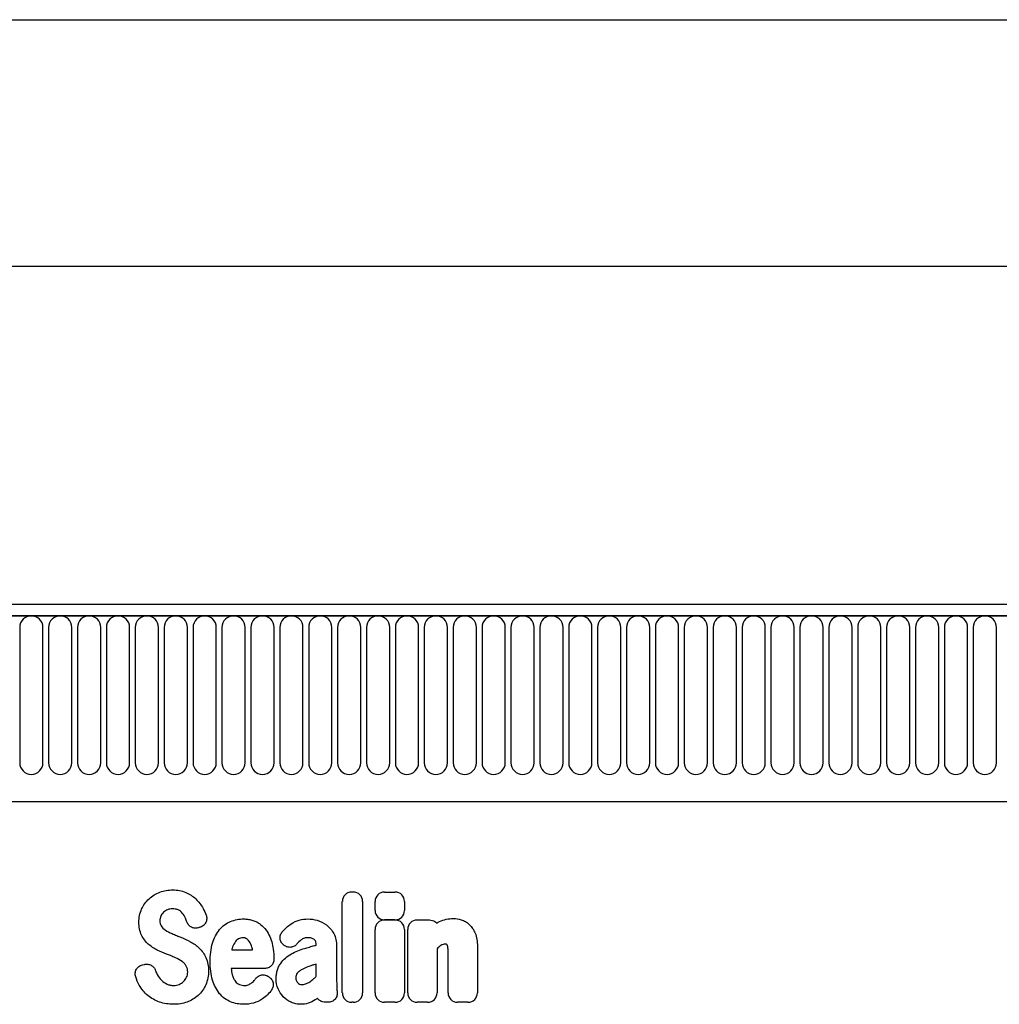
# Model space of a CAD drawing. Units: millimetres. Extents: x 128 to 5978, y 0 to 4480.
# Drawn here: x 3479 to 3667, y 4291 to 4480 of the extents above; entities that cross this region are included whole.
import ezdxf

# ---------------------------------------------------------------- set-up
doc = ezdxf.new("R2010")
doc.units = ezdxf.units.MM
doc.header["$LTSCALE"] = 5
doc.header["$PDSIZE"] = -1
doc.linetypes.add('SLD-Durchgehend', pattern=[0])
doc.layers.get('0').update_dxf_attribs({"color": 1, "lineweight": 25})
for name, color, linetype, lineweight in [('133534', 7, 'Continuous', 25), ('DIMENSION', 3, 'SLD-Durchgehend', 25), ('TANGENT_EDGES', 4, 'Continuous', 25)]:
    doc.layers.add(name, color=color, linetype=linetype, lineweight=lineweight)
doc.styles.add('BEMSTIL', font='isocp3.shx', dxfattribs={"width": 0.8})
doc.dimstyles.new('BEMASS$0', dxfattribs={"dimscale": 10, "dimtxt": 3.5, "dimasz": 3.5, "dimexe": 2, "dimexo": 0, "dimgap": 1, "dimtad": 1, "dimdec": 1, "dimtxsty": 'BEMSTIL', "dimcen": 3, "dimclrd": 3, "dimclre": 3, "dimclrt": 4, "dimadec": 0, "dimazin": 0, "dimtfac": 1, "dimtdec": 1, "dimtofl": 0, "dimtmove": 0, "dimatfit": 0, "dimfxl": 1, "dimtolj": 1, "dimlwd": -1, "dimlwe": -1, "dimarcsym": 0})

# ---------------------------------------------------------------- blocks, each defined once
blk = doc.blocks.new('*D91')
at = {"layer": 'Defpoints', "color": 0, "transparency": 16777216}
for p in [(3850.65, 4432.84), (2850.65, 4347.34), (3850.65, 4347.34)]:
    blk.add_point(p, dxfattribs=at)
at = {"layer": 'DIMENSION', "color": 3, "transparency": 16777216}
for p, q in [((2850.65, 4382.34), (2850.65, 4446.84)), ((3850.65, 4382.34), (3850.65, 4446.84)), ((2875.15, 4432.84), (3826.15, 4432.84))]:
    blk.add_line(p, q, dxfattribs=at)
for points in [[(2875.15, 4436.93), (2875.15, 4428.76), (2850.65, 4432.84)], [(3826.15, 4436.93), (3826.15, 4428.76), (3850.65, 4432.84)]]:
    blk.add_solid(points, dxfattribs=at)
at = {"layer": 'DIMENSION', "color": 4, "transparency": 16777216, "insert": (3350.65, 4464.34), "char_height": 24.5, "attachment_point": 2, "style": 'BEMSTIL', "bg_fill": 3, "box_fill_scale": 1.1, "bg_fill_color": 256, "bg_fill_true_color": 13158600, "bg_fill_transparency": 0}
blk.add_mtext('\\A1;1000', dxfattribs=at)
blk = doc.blocks.new('1033574-M_E_FRONT VIEW')
at = {"layer": '133534'}
for p, q in [((4309, 1332.29), (3311, 1332.29)), ((4309.5, 1330.17), (3310.5, 1330.17)), ((3341, 1294.49), (4180, 1294.49))]:
    blk.add_line(p, q, dxfattribs=at)
at = {"layer": 'TANGENT_EDGES'}
for p, q in [((3311, 1330.17), (4309, 1330.17)), ((3938.19, 1327.92), (3938.19, 1301.92)), ((3942.65, 1301.92), (3942.65, 1327.92)), ((3943.74, 1327.92), (3943.74, 1301.92)), ((3948.2, 1301.92), (3948.2, 1327.92)), ((3949.29, 1327.92), (3949.29, 1301.92)), ((3953.75, 1301.92), (3953.75, 1327.92)), ((3954.84, 1327.92), (3954.84, 1301.92)), ((3959.3, 1301.92), (3959.3, 1327.92)), ((3960.39, 1327.92), (3960.39, 1301.92)), ((3964.85, 1301.92), (3964.85, 1327.92)), ((3965.94, 1327.92), (3965.94, 1301.92)), ((3970.4, 1301.92), (3970.4, 1327.92)), ((3971.49, 1327.92), (3971.49, 1301.92)), ((3975.95, 1301.92), (3975.95, 1327.92)), ((3977.04, 1327.92), (3977.04, 1301.92)), ((3981.5, 1301.92), (3981.5, 1327.92)), ((3982.59, 1327.92), (3982.59, 1301.92)), ((3987.05, 1301.92), (3987.05, 1327.92)), ((3988.14, 1327.92), (3988.14, 1301.92)), ((3992.6, 1301.92), (3992.6, 1327.92)), ((3993.69, 1327.92), (3993.69, 1301.92)), ((3998.15, 1301.92), (3998.15, 1327.92)), ((3999.24, 1327.92), (3999.24, 1301.92)), ((4003.7, 1301.92), (4003.7, 1327.92)), ((4004.79, 1327.92), (4004.79, 1301.92)), ((4009.25, 1301.92), (4009.25, 1327.92)), ((4010.34, 1327.92), (4010.34, 1301.92)), ((4014.8, 1301.92), (4014.8, 1327.92)), ((4015.89, 1327.92), (4015.89, 1301.92)), ((4020.35, 1301.92), (4020.35, 1327.92)), ((4021.44, 1327.92), (4021.44, 1301.92)), ((4025.9, 1301.92), (4025.9, 1327.92)), ((4026.99, 1327.92), (4026.99, 1301.92)), ((4031.45, 1301.92), (4031.45, 1327.92)), ((4032.54, 1327.92), (4032.54, 1301.92)), ((4037, 1301.92), (4037, 1327.92)), ((4038.09, 1327.92), (4038.09, 1301.92)), ((4042.55, 1301.92), (4042.55, 1327.92)), ((4043.64, 1327.92), (4043.64, 1301.92)), ((4048.1, 1301.92), (4048.1, 1327.92)), ((4049.19, 1327.92), (4049.19, 1301.92)), ((4053.65, 1301.92), (4053.65, 1327.92)), ((4054.74, 1327.92), (4054.74, 1301.92)), ((4059.2, 1301.92), (4059.2, 1327.92)), ((4060.29, 1327.92), (4060.29, 1301.92)), ((4064.75, 1301.92), (4064.75, 1327.92)), ((4065.84, 1327.92), (4065.84, 1301.92)), ((4070.3, 1301.92), (4070.3, 1327.92)), ((4071.39, 1327.92), (4071.39, 1301.92)), ((4075.85, 1301.92), (4075.85, 1327.92)), ((4076.94, 1327.92), (4076.94, 1301.92)), ((4081.4, 1301.92), (4081.4, 1327.92)), ((4082.49, 1327.92), (4082.49, 1301.92)), ((4086.95, 1301.92), (4086.95, 1327.92)), ((4088.04, 1327.92), (4088.04, 1301.92)), ((4092.5, 1301.92), (4092.5, 1327.92)), ((4093.59, 1327.92), (4093.59, 1301.92)), ((4098.05, 1301.92), (4098.05, 1327.92)), ((4099.14, 1327.92), (4099.14, 1301.92)), ((4103.6, 1301.92), (4103.6, 1327.92)), ((4104.69, 1327.92), (4104.69, 1301.92)), ((4109.15, 1301.92), (4109.15, 1327.92)), ((4110.24, 1327.92), (4110.24, 1301.92)), ((4114.7, 1301.92), (4114.7, 1327.92)), ((4115.79, 1327.92), (4115.79, 1301.92)), ((4120.25, 1301.92), (4120.25, 1327.92)), ((4121.34, 1327.92), (4121.34, 1301.92)), ((4125.8, 1301.92), (4125.8, 1327.92)), ((3341, 1294.49), (4180, 1294.49)), ((4001.96, 1277.09), (4002.24, 1277.09)), ((4008.26, 1277.08), (4010.26, 1277.08)), ((4000.15, 1257.72), (4000.15, 1275.28)), ((4004.05, 1275.28), (4004.05, 1257.72)), ((4006.45, 1273.56), (4006.45, 1275.26)), ((4012.08, 1275.26), (4012.08, 1273.56)), ((4010.26, 1271.75), (4008.26, 1271.75)), ((4008.26, 1271.71), (4010.26, 1271.71)), ((4014.53, 1271.71), (4016.87, 1271.71)), ((3972.81, 1270.3), (3972.55, 1270.22)), ((4006.45, 1257.72), (4006.45, 1269.9)), ((4012.07, 1269.9), (4012.07, 1257.72)), ((4012.72, 1257.72), (4012.72, 1269.9)), ((3978.93, 1266), (3982.91, 1266)), ((3988.98, 1266.84), (3988.95, 1266.86)), ((3995.16, 1266.88), (3995.16, 1266.89)), ((3999.06, 1266.67), (3999.06, 1259.92)), ((4018.35, 1266.18), (4018.35, 1257.72)), ((4026.1, 1266.7), (4026.1, 1257.72)), ((4020.47, 1257.72), (4020.47, 1265.22)), ((3961.77, 1263.09), (3962.13, 1263.17)), ((3985.21, 1262.4), (3978.81, 1262.4)), ((3995.16, 1260.9), (3995.16, 1263.23)), ((3985.96, 1260.85), (3986.05, 1260.8)), ((3997.36, 1255.91), (3996.93, 1255.91)), ((4002.24, 1255.91), (4001.96, 1255.91)), ((4010.26, 1255.91), (4008.26, 1255.91)), ((4016.53, 1255.91), (4014.53, 1255.91)), ((4024.29, 1255.91), (4022.28, 1255.91))]:
    blk.add_line(p, q, dxfattribs=at)
for centre, start, end in [((3940.42, 1327.92), 0, 180), ((3945.97, 1327.92), 0, 180), ((3951.52, 1327.92), 0, 180), ((3957.07, 1327.92), 0, 180), ((3962.62, 1327.92), 0, 180), ((3968.17, 1327.92), 0, 180), ((3973.72, 1327.92), 0, 180), ((3979.27, 1327.92), 0, 180), ((3984.82, 1327.92), 0, 180), ((3990.37, 1327.92), 0, 180), ((3995.92, 1327.92), 0, 180), ((4001.47, 1327.92), 0, 180), ((4007.02, 1327.92), 0, 180), ((4012.57, 1327.92), 0, 180), ((4018.12, 1327.92), 0, 180), ((4023.67, 1327.92), 0, 180), ((4029.22, 1327.92), 0, 180), ((4034.77, 1327.92), 0, 180), ((4040.32, 1327.92), 0, 180), ((4045.87, 1327.92), 0, 180), ((4051.42, 1327.92), 0, 180), ((4056.97, 1327.92), 0, 180), ((4062.52, 1327.92), 0, 180), ((4068.07, 1327.92), 0, 180), ((4073.62, 1327.92), 0, 180), ((4079.17, 1327.92), 0, 180), ((4084.72, 1327.92), 0, 180), ((4090.27, 1327.92), 0, 180), ((4095.82, 1327.92), 0, 180), ((4101.37, 1327.92), 0, 180), ((4106.92, 1327.92), 0, 180), ((4112.47, 1327.92), 0, 180), ((4118.02, 1327.92), 0, 180), ((4123.57, 1327.92), 0, 180), ((3940.42, 1301.92), 180, 0), ((3945.97, 1301.92), 180, 0), ((3951.52, 1301.92), 180, 0), ((3957.07, 1301.92), 180, 0), ((3962.62, 1301.92), 180, 0), ((3968.17, 1301.92), 180, 0), ((3973.72, 1301.92), 180, 0), ((3979.27, 1301.92), 180, 0), ((3984.82, 1301.92), 180, 0), ((3990.37, 1301.92), 180, 0), ((3995.92, 1301.92), 180, 0), ((4001.47, 1301.92), 180, 0), ((4007.02, 1301.92), 180, 0), ((4012.57, 1301.92), 180, 0), ((4018.12, 1301.92), 180, 0), ((4023.67, 1301.92), 180, 0), ((4029.22, 1301.92), 180, 0), ((4034.77, 1301.92), 180, 0), ((4040.32, 1301.92), 180, 0), ((4045.87, 1301.92), 180, 0), ((4051.42, 1301.92), 180, 0), ((4056.97, 1301.92), 180, 0), ((4062.52, 1301.92), 180, 0), ((4068.07, 1301.92), 180, 0), ((4073.62, 1301.92), 180, 0), ((4079.17, 1301.92), 180, 0), ((4084.72, 1301.92), 180, 0), ((4090.27, 1301.92), 180, 0), ((4095.82, 1301.92), 180, 0), ((4101.37, 1301.92), 180, 0), ((4106.92, 1301.92), 180, 0), ((4112.47, 1301.92), 180, 0), ((4118.02, 1301.92), 180, 0), ((4123.57, 1301.92), 180, 0)]:
    blk.add_arc(centre, 2.23, start, end, dxfattribs=at)
for centre, major_axis in [((4002.36, 1274.88), (1.69, -1.69)), ((4001.84, 1274.88), (-1.69, -1.69)), ((4008.66, 1274.87), (1.69, -1.69)), ((4009.87, 1274.87), (-1.69, -1.69)), ((4008.66, 1273.95), (1.69, 1.69)), ((4009.87, 1273.95), (-1.69, 1.69)), ((4008.65, 1269.5), (1.69, -1.69)), ((4009.87, 1269.5), (-1.69, -1.69)), ((4014.92, 1269.5), (1.69, -1.69)), ((4002.36, 1258.11), (1.69, 1.69)), ((4001.84, 1258.11), (-1.69, 1.69)), ((4008.65, 1258.11), (1.69, 1.69)), ((4009.87, 1258.11), (-1.69, 1.69)), ((4014.92, 1258.11), (1.69, 1.69)), ((4016.14, 1258.11), (-1.69, 1.69)), ((4022.68, 1258.11), (1.69, 1.69)), ((4023.89, 1258.11), (-1.69, 1.69))]:
    blk.add_ellipse(centre, major_axis=major_axis, ratio=0.834817, start_param=2.445979, end_param=3.837206, dxfattribs=at)
for points, knots in [([(3963.03, 1275.79), (3963.33, 1276.07), (3963.65, 1276.31), (3964.35, 1276.74), (3964.72, 1276.91), (3965.1, 1277.05)], [0, 0, 0, 0, 0.5, 0.5, 1, 1, 1, 1]), ([(3965.1, 1277.05), (3965.5, 1277.2), (3965.92, 1277.31), (3966.76, 1277.45), (3967.18, 1277.49), (3967.61, 1277.49)], [0, 0, 0, 0, 0.5, 0.5, 1, 1, 1, 1]), ([(3967.61, 1277.49), (3968.03, 1277.49), (3968.45, 1277.45), (3969.27, 1277.3), (3969.68, 1277.18), (3970.07, 1277.01)], [0, 0, 0, 0, 0.5, 0.5, 1, 1, 1, 1]), ([(3970.07, 1277.01), (3970.42, 1276.86), (3970.77, 1276.68), (3971.42, 1276.26), (3971.73, 1276.01), (3972.02, 1275.75)], [0, 0, 0, 0, 0.5, 0.5, 1, 1, 1, 1]), ([(3961.61, 1273.82), (3961.78, 1274.19), (3961.98, 1274.55), (3962.45, 1275.21), (3962.73, 1275.52), (3963.03, 1275.79)], [0, 0, 0, 0, 0.5, 0.5, 1, 1, 1, 1]), ([(3972.02, 1275.75), (3972.3, 1275.48), (3972.55, 1275.19), (3973.02, 1274.57), (3973.23, 1274.25), (3973.41, 1273.91)], [0, 0, 0, 0, 0.5, 0.5, 1, 1, 1, 1]), ([(3961.09, 1271.26), (3961.09, 1271.7), (3961.13, 1272.14), (3961.3, 1273), (3961.43, 1273.42), (3961.61, 1273.82)], [0, 0, 0, 0, 0.5, 0.5, 1, 1, 1, 1]), ([(3968.63, 1273.64), (3968.45, 1273.73), (3968.26, 1273.78), (3967.88, 1273.85), (3967.68, 1273.86), (3967.48, 1273.86)], [0, 0, 0, 0, 0.5, 0.5, 1, 1, 1, 1]), ([(3969.41, 1273.05), (3969.3, 1273.17), (3969.18, 1273.29), (3968.92, 1273.49), (3968.78, 1273.57), (3968.63, 1273.64)], [0, 0, 0, 0, 0.5, 0.5, 1, 1, 1, 1]), ([(3961.6, 1268.79), (3961.41, 1269.17), (3961.28, 1269.58), (3961.12, 1270.42), (3961.09, 1270.84), (3961.09, 1271.26)], [0, 0, 0, 0, 0.5, 0.5, 1, 1, 1, 1]), ([(3965.28, 1272.44), (3965.22, 1272.3), (3965.17, 1272.16), (3965.1, 1271.86), (3965.09, 1271.71), (3965.09, 1271.56)], [0, 0, 0, 0, 0.5, 0.5, 1, 1, 1, 1]), ([(3965.09, 1271.56), (3965.09, 1271.39), (3965.1, 1271.22), (3965.18, 1270.9), (3965.24, 1270.74), (3965.33, 1270.6)], [0, 0, 0, 0, 0.5, 0.5, 1, 1, 1, 1]), ([(3972.55, 1270.22), (3972.33, 1270.15), (3972.1, 1270.12), (3971.75, 1270.14), (3971.63, 1270.15), (3971.41, 1270.21), (3971.3, 1270.25), (3971.09, 1270.36), (3971, 1270.42), (3970.81, 1270.56), (3970.73, 1270.64), (3970.5, 1270.91), (3970.39, 1271.11), (3970.31, 1271.33)], [0, 0, 0, 0, 0.25, 0.25, 0.375, 0.375, 0.5, 0.5, 0.625, 0.625, 0.75, 0.75, 1, 1, 1, 1]), ([(3973.98, 1272.66), (3974.02, 1272.54), (3974.05, 1272.42), (3974.1, 1272.18), (3974.11, 1272.05), (3974.1, 1271.81), (3974.08, 1271.68), (3974.03, 1271.44), (3973.98, 1271.33), (3973.82, 1270.99), (3973.66, 1270.8), (3973.37, 1270.57), (3973.27, 1270.5), (3973.05, 1270.38), (3972.93, 1270.34), (3972.81, 1270.3)], [0, 0, 0, 0, 0.125, 0.125, 0.25, 0.25, 0.375, 0.375, 0.5, 0.5, 0.75, 0.75, 0.875, 0.875, 1, 1, 1, 1]), ([(3976.58, 1269.86), (3976.87, 1270.2), (3977.19, 1270.51), (3977.9, 1271.04), (3978.29, 1271.26), (3978.7, 1271.43)], [0, 0, 0, 0, 0.5, 0.5, 1, 1, 1, 1]), ([(3978.7, 1271.43), (3979.1, 1271.59), (3979.51, 1271.71), (3980.36, 1271.87), (3980.78, 1271.91), (3981.21, 1271.91)], [0, 0, 0, 0, 0.5, 0.5, 1, 1, 1, 1]), ([(3981.21, 1271.91), (3981.48, 1271.91), (3981.75, 1271.89), (3982.28, 1271.82), (3982.54, 1271.77), (3983.06, 1271.63), (3983.31, 1271.54), (3983.79, 1271.31), (3984.02, 1271.17), (3984.24, 1271.01)], [0, 0, 0, 0, 0.25, 0.25, 0.5, 0.5, 0.75, 0.75, 1, 1, 1, 1]), ([(3990.31, 1270.97), (3990.79, 1271.29), (3991.32, 1271.53), (3992.42, 1271.84), (3992.98, 1271.91), (3993.56, 1271.91)], [0, 0, 0, 0, 0.5, 0.5, 1, 1, 1, 1]), ([(4017.47, 1271.63), (4017.63, 1271.58), (4017.78, 1271.51), (4018.06, 1271.34), (4018.19, 1271.24), (4018.3, 1271.12)], [0, 0, 0, 0, 0.5, 0.5, 1, 1, 1, 1]), ([(4018.84, 1271.4), (4019.25, 1271.6), (4019.69, 1271.75), (4020.57, 1271.95), (4021.03, 1272), (4021.48, 1272)], [0, 0, 0, 0, 0.5, 0.5, 1, 1, 1, 1]), ([(4022.98, 1271.76), (4023.27, 1271.67), (4023.55, 1271.55), (4024.07, 1271.24), (4024.32, 1271.06), (4024.54, 1270.85)], [0, 0, 0, 0, 0.5, 0.5, 1, 1, 1, 1]), ([(3975.23, 1267.28), (3975.38, 1267.75), (3975.56, 1268.21), (3976, 1269.08), (3976.27, 1269.49), (3976.58, 1269.86)], [0, 0, 0, 0, 0.5, 0.5, 1, 1, 1, 1]), ([(3984.24, 1271.01), (3984.62, 1270.73), (3984.97, 1270.41), (3985.58, 1269.68), (3985.84, 1269.28), (3986.06, 1268.86)], [0, 0, 0, 0, 0.5, 0.5, 1, 1, 1, 1]), ([(3988.95, 1266.86), (3988.85, 1266.93), (3988.76, 1267.02), (3988.59, 1267.2), (3988.51, 1267.3), (3988.38, 1267.52), (3988.33, 1267.63), (3988.24, 1267.86), (3988.21, 1267.99), (3988.17, 1268.36), (3988.21, 1268.62), (3988.33, 1268.97), (3988.38, 1269.09), (3988.51, 1269.3), (3988.58, 1269.4), (3988.66, 1269.5)], [0, 0, 0, 0, 0.125, 0.125, 0.25, 0.25, 0.375, 0.375, 0.5, 0.5, 0.75, 0.75, 0.875, 0.875, 1, 1, 1, 1]), ([(3997.1, 1270.76), (3997.39, 1270.54), (3997.65, 1270.29), (3998.12, 1269.74), (3998.32, 1269.44), (3998.5, 1269.12)], [0, 0, 0, 0, 0.5, 0.5, 1, 1, 1, 1]), ([(4024.54, 1270.85), (4024.78, 1270.62), (4025, 1270.36), (4025.37, 1269.81), (4025.53, 1269.51), (4025.66, 1269.2)], [0, 0, 0, 0, 0.5, 0.5, 1, 1, 1, 1]), ([(3962.88, 1267.08), (3962.62, 1267.32), (3962.37, 1267.59), (3961.94, 1268.16), (3961.76, 1268.47), (3961.6, 1268.79)], [0, 0, 0, 0, 0.5, 0.5, 1, 1, 1, 1]), ([(3967.44, 1269.09), (3967.59, 1269.03), (3967.75, 1268.96), (3967.9, 1268.9), (3968.05, 1268.84), (3968.21, 1268.78), (3968.36, 1268.71), (3968.63, 1268.6), (3968.89, 1268.5), (3969.15, 1268.39)], [0, 0, 0, 0, 0.000497595, 0.000497595, 0.000497595, 0.000995189, 0.000995189, 0.000995189, 0.001851724, 0.001851724, 0.001851724, 0.001851724]), ([(3981.06, 1268.3), (3980.91, 1268.3), (3980.75, 1268.29), (3980.46, 1268.21), (3980.31, 1268.15), (3980.18, 1268.07)], [0, 0, 0, 0, 0.5, 0.5, 1, 1, 1, 1]), ([(3981.79, 1268.08), (3981.69, 1268.16), (3981.57, 1268.22), (3981.32, 1268.29), (3981.19, 1268.3), (3981.06, 1268.3)], [0, 0, 0, 0, 0.5, 0.5, 1, 1, 1, 1]), ([(3993.56, 1268.3), (3993.32, 1268.3), (3993.09, 1268.28), (3992.63, 1268.14), (3992.42, 1268.03), (3992.24, 1267.88)], [0, 0, 0, 0, 0.5, 0.5, 1, 1, 1, 1]), ([(3994.8, 1267.93), (3994.63, 1268.07), (3994.42, 1268.17), (3994, 1268.28), (3993.78, 1268.3), (3993.56, 1268.3)], [0, 0, 0, 0, 0.5, 0.5, 1, 1, 1, 1]), ([(3995.16, 1266.89), (3995.16, 1267.08), (3995.15, 1267.28), (3995.07, 1267.55), (3995.03, 1267.63), (3994.93, 1267.8), (3994.87, 1267.87), (3994.8, 1267.93)], [0, 0, 0, 0, 0.5, 0.5, 0.75, 0.75, 1, 1, 1, 1]), ([(3998.5, 1269.12), (3998.7, 1268.75), (3998.84, 1268.35), (3999.02, 1267.52), (3999.06, 1267.1), (3999.06, 1266.67)], [0, 0, 0, 0, 0.5, 0.5, 1, 1, 1, 1]), ([(4025.66, 1269.2), (4025.83, 1268.81), (4025.94, 1268.39), (4026.07, 1267.55), (4026.1, 1267.12), (4026.1, 1266.7)], [0, 0, 0, 0, 0.5, 0.5, 1, 1, 1, 1]), ([(3972.67, 1266.31), (3972.94, 1266.05), (3973.19, 1265.77), (3973.61, 1265.15), (3973.79, 1264.83), (3973.95, 1264.49)], [0, 0, 0, 0, 0.5, 0.5, 1, 1, 1, 1]), ([(3974.77, 1263.71), (3974.77, 1264.31), (3974.8, 1264.92), (3974.94, 1266.11), (3975.05, 1266.71), (3975.23, 1267.28)], [0, 0, 0, 0, 0.5, 0.5, 1, 1, 1, 1]), ([(3991.44, 1267.11), (3991.29, 1266.93), (3991.12, 1266.79), (3990.82, 1266.62), (3990.71, 1266.57), (3990.5, 1266.5), (3990.38, 1266.48), (3990.16, 1266.45), (3990.04, 1266.45), (3989.82, 1266.47), (3989.7, 1266.5), (3989.37, 1266.59), (3989.17, 1266.7), (3988.98, 1266.84)], [0, 0, 0, 0, 0.25, 0.25, 0.375, 0.375, 0.5, 0.5, 0.625, 0.625, 0.75, 0.75, 1, 1, 1, 1]), ([(3992.88, 1266.25), (3993.2, 1266.34), (3993.52, 1266.43), (3993.84, 1266.52), (3994.17, 1266.61), (3994.49, 1266.7), (3994.81, 1266.79), (3994.93, 1266.82), (3995.05, 1266.85), (3995.16, 1266.88)], [0, 0, 0, 0, 0.00100302, 0.00100302, 0.00100302, 0.002006046, 0.002006046, 0.002006046, 0.002369906, 0.002369906, 0.002369906, 0.002369906]), ([(4019.95, 1267.09), (4019.8, 1267.09), (4019.65, 1267.07), (4019.36, 1266.98), (4019.22, 1266.9), (4019.1, 1266.81)], [0, 0, 0, 0, 0.5, 0.5, 1, 1, 1, 1]), ([(4020.18, 1267.06), (4020.18, 1267.06), (4020.18, 1267.06), (4020.18, 1267.06), (4020.18, 1267.06), (4020.18, 1267.06), (4020.18, 1267.06), (4020.18, 1267.06), (4020.17, 1267.06), (4020.17, 1267.06), (4020.17, 1267.07), (4020.17, 1267.07), (4020.17, 1267.07), (4020.17, 1267.07), (4020.17, 1267.07), (4020.17, 1267.07), (4020.17, 1267.07), (4020.17, 1267.07), (4020.17, 1267.07), (4020.17, 1267.07), (4020.17, 1267.07), (4020.16, 1267.07), (4020.16, 1267.07), (4020.16, 1267.07), (4020.16, 1267.07), (4020.16, 1267.07), (4020.16, 1267.07), (4020.16, 1267.07), (4020.16, 1267.07), (4020.16, 1267.07), (4020.16, 1267.07), (4020.15, 1267.07), (4020.15, 1267.07), (4020.15, 1267.07), (4020.15, 1267.07), (4020.15, 1267.07), (4020.15, 1267.07), (4020.15, 1267.07), (4020.15, 1267.07), (4020.14, 1267.07), (4020.14, 1267.07), (4020.14, 1267.07), (4020.14, 1267.07), (4020.14, 1267.08), (4020.14, 1267.08), (4020.13, 1267.08), (4020.13, 1267.08), (4020.13, 1267.08), (4020.13, 1267.08), (4020.13, 1267.08), (4020.13, 1267.08), (4020.13, 1267.08), (4020.12, 1267.08), (4020.12, 1267.08), (4020.12, 1267.08), (4020.12, 1267.08), (4020.12, 1267.08), (4020.11, 1267.08), (4020.11, 1267.08), (4020.11, 1267.08), (4020.11, 1267.08), (4020.11, 1267.08), (4020.1, 1267.08), (4020.1, 1267.08), (4020.1, 1267.08), (4020.1, 1267.08), (4020.09, 1267.08), (4020.09, 1267.08), (4020.09, 1267.08), (4020.09, 1267.08), (4020.09, 1267.08), (4020.09, 1267.08), (4020.08, 1267.09), (4020.08, 1267.09), (4020.08, 1267.09), (4020.08, 1267.09), (4020.07, 1267.09), (4020.07, 1267.09), (4020.07, 1267.09), (4020.07, 1267.09), (4020.06, 1267.09), (4020.06, 1267.09), (4020.06, 1267.09), (4020.05, 1267.09), (4020.05, 1267.09), (4020.05, 1267.09), (4020.05, 1267.09), (4020.04, 1267.09), (4020.04, 1267.09), (4020.04, 1267.09), (4020.04, 1267.09), (4020.03, 1267.09), (4020.03, 1267.09), (4020.03, 1267.09), (4020.02, 1267.09), (4020.02, 1267.09), (4020.01, 1267.09), (4020.01, 1267.09), (4020.01, 1267.09), (4020.01, 1267.09), (4020, 1267.09), (4020, 1267.09), (4020, 1267.09), (4020, 1267.09), (4019.99, 1267.09), (4019.99, 1267.09), (4019.99, 1267.09), (4019.99, 1267.09), (4019.98, 1267.09), (4019.98, 1267.09), (4019.97, 1267.09), (4019.97, 1267.09), (4019.96, 1267.09), (4019.96, 1267.09), (4019.96, 1267.09), (4019.96, 1267.09), (4019.95, 1267.09), (4019.95, 1267.09)], [0, 0, 0, 0, 0.0000001933, 0.0000001933, 0.0000001933, 0.0000021348, 0.0000021348, 0.0000021348, 0.0000040764, 0.0000040764, 0.0000040764, 0.0000060179, 0.0000060179, 0.0000060179, 0.0000079594, 0.0000079594, 0.0000079594, 0.0000118426, 0.0000118426, 0.0000118426, 0.0000137841, 0.0000137841, 0.0000137841, 0.0000176672, 0.0000176672, 0.0000176672, 0.0000215504, 0.0000215504, 0.0000215504, 0.0000234918, 0.0000234918, 0.0000234918, 0.0000273749, 0.0000273749, 0.0000273749, 0.000031258, 0.000031258, 0.000031258, 0.000035141, 0.000035141, 0.000035141, 0.000039024, 0.000039024, 0.000039024, 0.0000467906, 0.0000467906, 0.0000467906, 0.0000506736, 0.0000506736, 0.0000506736, 0.0000545566, 0.0000545566, 0.0000545566, 0.0000623229, 0.0000623229, 0.0000623229, 0.0000662059, 0.0000662059, 0.0000662059, 0.0000700889, 0.0000700889, 0.0000700889, 0.0000778552, 0.0000778552, 0.0000778552, 0.0000856214, 0.0000856214, 0.0000856214, 0.0000895044, 0.0000895044, 0.0000895044, 0.0000972705, 0.0000972705, 0.0000972705, 0.0001050367, 0.0001050367, 0.0001050367, 0.0001128028, 0.0001128028, 0.0001128028, 0.0001205689, 0.0001205689, 0.0001205689, 0.000128335, 0.000128335, 0.000128335, 0.0001361011, 0.0001361011, 0.0001361011, 0.0001438672, 0.0001438672, 0.0001438672, 0.0001516332, 0.0001516332, 0.0001516332, 0.000167166, 0.000167166, 0.000167166, 0.0001749321, 0.0001749321, 0.0001749321, 0.0001826981, 0.0001826981, 0.0001826981, 0.0001904642, 0.0001904642, 0.0001904642, 0.0001982302, 0.0001982302, 0.0001982302, 0.0002137627, 0.0002137627, 0.0002137627, 0.0002215288, 0.0002215288, 0.0002215288, 0.0002292948, 0.0002292948, 0.0002292948, 0.0002292948]), ([(4020.47, 1265.22), (4020.47, 1265.3), (4020.47, 1265.39), (4020.47, 1265.47), (4020.47, 1265.56), (4020.47, 1265.64), (4020.47, 1265.73), (4020.46, 1265.85), (4020.46, 1265.98), (4020.46, 1266.1)], [0, 0, 0, 0, 0.0002555922, 0.0002555922, 0.0002555922, 0.000511183, 0.000511183, 0.000511183, 0.0008879264, 0.0008879264, 0.0008879264, 0.0008879264]), ([(3968.09, 1264.47), (3967.93, 1264.53), (3967.78, 1264.6), (3967.62, 1264.66), (3967.47, 1264.73), (3967.31, 1264.79), (3967.16, 1264.86), (3966.9, 1264.96), (3966.65, 1265.06), (3966.39, 1265.16)], [0, 0, 0, 0, 0.000503483, 0.000503483, 0.000503483, 0.001006966, 0.001006966, 0.001006966, 0.001827225, 0.001827225, 0.001827225, 0.001827225]), ([(3970.18, 1262.87), (3970.08, 1263.04), (3969.96, 1263.2), (3969.69, 1263.49), (3969.54, 1263.62), (3969.38, 1263.74)], [0, 0, 0, 0, 0.5, 0.5, 1, 1, 1, 1]), ([(3973.95, 1264.49), (3974.13, 1264.09), (3974.26, 1263.67), (3974.41, 1262.81), (3974.45, 1262.37), (3974.45, 1261.93)], [0, 0, 0, 0, 0.5, 0.5, 1, 1, 1, 1]), ([(3975.23, 1260.13), (3975.05, 1260.71), (3974.94, 1261.3), (3974.8, 1262.5), (3974.77, 1263.11), (3974.77, 1263.71)], [0, 0, 0, 0, 0.5, 0.5, 1, 1, 1, 1]), ([(3987.02, 1264.2), (3987.02, 1264.08), (3987.01, 1263.97), (3986.97, 1263.73), (3986.94, 1263.62), (3986.85, 1263.39), (3986.8, 1263.29), (3986.67, 1263.09), (3986.59, 1263), (3986.42, 1262.83), (3986.33, 1262.75), (3986.13, 1262.62), (3986.02, 1262.57), (3985.69, 1262.44), (3985.45, 1262.4), (3985.21, 1262.4)], [0, 0, 0, 0, 0.125, 0.125, 0.25, 0.25, 0.375, 0.375, 0.5, 0.5, 0.625, 0.625, 0.75, 0.75, 1, 1, 1, 1]), ([(3988.32, 1263.38), (3988.59, 1263.75), (3988.9, 1264.09), (3989.59, 1264.7), (3989.96, 1264.96), (3990.36, 1265.19)], [0, 0, 0, 0, 0.5, 0.5, 1, 1, 1, 1]), ([(3960.46, 1260.79), (3960.42, 1260.91), (3960.39, 1261.03), (3960.37, 1261.28), (3960.36, 1261.4), (3960.38, 1261.65), (3960.41, 1261.77), (3960.48, 1262.01), (3960.53, 1262.13), (3960.71, 1262.45), (3960.88, 1262.64), (3961.19, 1262.85), (3961.3, 1262.92), (3961.53, 1263.02), (3961.64, 1263.06), (3961.77, 1263.09)], [0, 0, 0, 0, 0.125, 0.125, 0.25, 0.25, 0.375, 0.375, 0.5, 0.5, 0.75, 0.75, 0.875, 0.875, 1, 1, 1, 1]), ([(3962.13, 1263.17), (3962.35, 1263.22), (3962.57, 1263.24), (3963.02, 1263.19), (3963.24, 1263.12), (3963.54, 1262.96), (3963.63, 1262.89), (3963.8, 1262.75), (3963.88, 1262.67), (3964.09, 1262.4), (3964.2, 1262.2), (3964.27, 1261.98)], [0, 0, 0, 0, 0.25, 0.25, 0.5, 0.5, 0.625, 0.625, 0.75, 0.75, 1, 1, 1, 1]), ([(3970.45, 1261.71), (3970.45, 1261.91), (3970.43, 1262.11), (3970.35, 1262.5), (3970.28, 1262.7), (3970.18, 1262.87)], [0, 0, 0, 0, 0.5, 0.5, 1, 1, 1, 1]), ([(3974.45, 1261.93), (3974.45, 1261.47), (3974.41, 1261.02), (3974.24, 1260.12), (3974.1, 1259.68), (3973.92, 1259.26)], [0, 0, 0, 0, 0.5, 0.5, 1, 1, 1, 1]), ([(3987.44, 1260.4), (3987.44, 1260.67), (3987.45, 1260.93), (3987.51, 1261.45), (3987.57, 1261.71), (3987.71, 1262.22), (3987.8, 1262.47), (3988.03, 1262.94), (3988.16, 1263.17), (3988.32, 1263.38)], [0, 0, 0, 0, 0.25, 0.25, 0.5, 0.5, 0.75, 0.75, 1, 1, 1, 1]), ([(3992.57, 1262.29), (3992.37, 1262.19), (3992.18, 1262.07), (3991.82, 1261.8), (3991.66, 1261.65), (3991.51, 1261.48)], [0, 0, 0, 0, 0.5, 0.5, 1, 1, 1, 1]), ([(3995.16, 1263.23), (3995, 1263.19), (3994.84, 1263.14), (3994.68, 1263.09), (3994.48, 1263.03), (3994.29, 1262.97), (3994.09, 1262.91)], [0, 0, 0, 0, 0.000502862, 0.000502862, 0.000502862, 0.001116947, 0.001116947, 0.001116947, 0.001116947]), ([(3976.58, 1257.55), (3976.27, 1257.93), (3976, 1258.34), (3975.56, 1259.21), (3975.38, 1259.67), (3975.23, 1260.13)], [0, 0, 0, 0, 0.5, 0.5, 1, 1, 1, 1]), ([(3979.01, 1261.19), (3979.08, 1260.96), (3979.15, 1260.73), (3979.35, 1260.3), (3979.47, 1260.1), (3979.62, 1259.92)], [0, 0, 0, 0, 0.5, 0.5, 1, 1, 1, 1]), ([(3979.62, 1259.92), (3979.72, 1259.79), (3979.84, 1259.67), (3980.1, 1259.46), (3980.24, 1259.38), (3980.39, 1259.31)], [0, 0, 0, 0, 0.5, 0.5, 1, 1, 1, 1]), ([(3983.52, 1260.44), (3983.66, 1260.62), (3983.83, 1260.78), (3984.12, 1260.96), (3984.22, 1261.01), (3984.43, 1261.1), (3984.54, 1261.13), (3984.77, 1261.17), (3984.88, 1261.17), (3985.11, 1261.17), (3985.23, 1261.15), (3985.56, 1261.07), (3985.77, 1260.98), (3985.96, 1260.85)], [0, 0, 0, 0, 0.25, 0.25, 0.375, 0.375, 0.5, 0.5, 0.625, 0.625, 0.75, 0.75, 1, 1, 1, 1]), ([(3986.05, 1260.8), (3986.15, 1260.73), (3986.24, 1260.66), (3986.41, 1260.49), (3986.49, 1260.4), (3986.63, 1260.21), (3986.69, 1260.11), (3986.78, 1259.89), (3986.82, 1259.78), (3986.87, 1259.55), (3986.88, 1259.43), (3986.88, 1259.19), (3986.87, 1259.07), (3986.8, 1258.73), (3986.7, 1258.5), (3986.57, 1258.3)], [0, 0, 0, 0, 0.125, 0.125, 0.25, 0.25, 0.375, 0.375, 0.5, 0.5, 0.625, 0.625, 0.75, 0.75, 1, 1, 1, 1]), ([(3991.51, 1261.48), (3991.4, 1261.36), (3991.32, 1261.22), (3991.23, 1260.92), (3991.21, 1260.76), (3991.21, 1260.6)], [0, 0, 0, 0, 0.5, 0.5, 1, 1, 1, 1]), ([(3999.06, 1259.92), (3999.06, 1259.91), (3999.06, 1259.91), (3999.06, 1259.9), (3999.07, 1259.73), (3999.07, 1259.57), (3999.08, 1259.4), (3999.08, 1259.24), (3999.09, 1259.07), (3999.1, 1258.9), (3999.1, 1258.74), (3999.11, 1258.57), (3999.11, 1258.41)], [0, 0, 0, 0, 0.000024904, 0.000024904, 0.000024904, 0.000521725, 0.000521725, 0.000521725, 0.001018546, 0.001018546, 0.001018546, 0.001515937, 0.001515937, 0.001515937, 0.001515937]), ([(3962.79, 1257.21), (3962.46, 1257.48), (3962.16, 1257.79), (3961.6, 1258.45), (3961.36, 1258.81), (3961.15, 1259.18)], [0, 0, 0, 0, 0.5, 0.5, 1, 1, 1, 1]), ([(3966.48, 1259.4), (3966.68, 1259.31), (3966.89, 1259.24), (3967.32, 1259.16), (3967.54, 1259.14), (3967.76, 1259.14)], [0, 0, 0, 0, 0.5, 0.5, 1, 1, 1, 1]), ([(3973.92, 1259.26), (3973.75, 1258.88), (3973.54, 1258.51), (3973.06, 1257.82), (3972.78, 1257.5), (3972.47, 1257.22)], [0, 0, 0, 0, 0.5, 0.5, 1, 1, 1, 1]), ([(3986.57, 1258.3), (3986.34, 1257.95), (3986.08, 1257.63), (3985.49, 1257.04), (3985.17, 1256.78), (3984.82, 1256.55)], [0, 0, 0, 0, 0.5, 0.5, 1, 1, 1, 1]), ([(3999.15, 1258.01), (3999.17, 1257.87), (3999.18, 1257.74), (3999.17, 1257.48), (3999.16, 1257.35), (3999.1, 1257.09), (3999.05, 1256.97), (3998.93, 1256.73), (3998.86, 1256.62), (3998.69, 1256.42), (3998.59, 1256.33), (3998.37, 1256.17), (3998.26, 1256.11), (3997.89, 1255.96), (3997.63, 1255.91), (3997.36, 1255.91)], [0, 0, 0, 0, 0.125, 0.125, 0.25, 0.25, 0.375, 0.375, 0.5, 0.5, 0.625, 0.625, 0.75, 0.75, 1, 1, 1, 1]), ([(3965.03, 1255.95), (3964.63, 1256.09), (3964.23, 1256.27), (3963.48, 1256.69), (3963.13, 1256.93), (3962.79, 1257.21)], [0, 0, 0, 0, 0.5, 0.5, 1, 1, 1, 1]), ([(3972.47, 1257.22), (3972.16, 1256.93), (3971.82, 1256.68), (3971.1, 1256.26), (3970.72, 1256.08), (3970.32, 1255.94)], [0, 0, 0, 0, 0.5, 0.5, 1, 1, 1, 1]), ([(3978.7, 1255.99), (3978.29, 1256.16), (3977.9, 1256.38), (3977.19, 1256.91), (3976.87, 1257.21), (3976.58, 1257.55)], [0, 0, 0, 0, 0.5, 0.5, 1, 1, 1, 1]), ([(3984.82, 1256.55), (3984.3, 1256.19), (3983.71, 1255.92), (3982.48, 1255.59), (3981.85, 1255.51), (3981.21, 1255.51)], [0, 0, 0, 0, 0.5, 0.5, 1, 1, 1, 1]), ([(3994.92, 1256.34), (3994.52, 1256.07), (3994.08, 1255.85), (3993.16, 1255.58), (3992.68, 1255.51), (3992.2, 1255.51)], [0, 0, 0, 0, 0.5, 0.5, 1, 1, 1, 1]), ([(3996.37, 1255.98), (3996.17, 1256.03), (3995.98, 1256.12), (3995.64, 1256.35), (3995.49, 1256.5), (3995.38, 1256.67)], [0, 0, 0, 0, 0.5, 0.5, 1, 1, 1, 1]), ([(3967.73, 1255.51), (3967.27, 1255.51), (3966.82, 1255.55), (3965.91, 1255.69), (3965.47, 1255.8), (3965.03, 1255.95)], [0, 0, 0, 0, 0.5, 0.5, 1, 1, 1, 1]), ([(3981.21, 1255.51), (3980.78, 1255.51), (3980.36, 1255.55), (3979.51, 1255.71), (3979.1, 1255.83), (3978.7, 1255.99)], [0, 0, 0, 0, 0.5, 0.5, 1, 1, 1, 1]), ([(3992.2, 1255.51), (3991.88, 1255.51), (3991.55, 1255.54), (3990.92, 1255.68), (3990.61, 1255.78), (3990.32, 1255.91)], [0, 0, 0, 0, 0.5, 0.5, 1, 1, 1, 1])]:
    blk.add_open_spline(points, degree=3, knots=knots, dxfattribs=at)
for points in [[(3965.82, 1273.19), (3965.59, 1272.98), (3965.41, 1272.72), (3965.28, 1272.44)], [(3966.59, 1273.68), (3966.3, 1273.57), (3966.04, 1273.4), (3965.82, 1273.19)], [(3967.48, 1273.86), (3967.18, 1273.86), (3966.87, 1273.8), (3966.59, 1273.68)], [(3973.41, 1273.91), (3973.63, 1273.5), (3973.82, 1273.09), (3973.98, 1272.66)], [(3970.03, 1272.04), (3969.87, 1272.4), (3969.66, 1272.75), (3969.41, 1273.05)], [(3970.31, 1271.33), (3970.22, 1271.57), (3970.13, 1271.81), (3970.03, 1272.04)], [(3993.56, 1271.91), (3994.15, 1271.91), (3994.74, 1271.81), (3995.31, 1271.65)], [(3995.31, 1271.65), (3995.95, 1271.46), (3996.56, 1271.16), (3997.1, 1270.76)], [(4016.87, 1271.71), (4017.08, 1271.71), (4017.28, 1271.68), (4017.47, 1271.63)], [(4018.3, 1271.12), (4018.48, 1271.22), (4018.66, 1271.31), (4018.84, 1271.4)], [(4021.48, 1272), (4021.99, 1272), (4022.5, 1271.91), (4022.98, 1271.76)], [(3965.33, 1270.6), (3965.54, 1270.28), (3965.82, 1270.01), (3966.14, 1269.79)], [(3966.14, 1269.79), (3966.54, 1269.51), (3966.98, 1269.28), (3967.44, 1269.09)], [(3988.66, 1269.5), (3989.15, 1270.06), (3989.7, 1270.56), (3990.31, 1270.97)], [(3969.15, 1268.39), (3969.77, 1268.14), (3970.37, 1267.86), (3970.96, 1267.54)], [(3970.96, 1267.54), (3971.58, 1267.21), (3972.16, 1266.8), (3972.67, 1266.31)], [(3980.18, 1268.07), (3979.9, 1267.88), (3979.66, 1267.64), (3979.48, 1267.35)], [(3982.44, 1267.33), (3982.27, 1267.62), (3982.06, 1267.88), (3981.79, 1268.08)], [(3986.06, 1268.86), (3986.49, 1268), (3986.76, 1267.07), (3986.89, 1266.12)], [(3992.24, 1267.88), (3991.95, 1267.65), (3991.68, 1267.39), (3991.44, 1267.11)], [(3964.62, 1265.93), (3963.99, 1266.22), (3963.4, 1266.61), (3962.88, 1267.08)], [(3966.39, 1265.16), (3965.8, 1265.4), (3965.2, 1265.65), (3964.62, 1265.93)], [(3978.99, 1266.24), (3978.97, 1266.16), (3978.95, 1266.08), (3978.93, 1266)], [(3979.48, 1267.35), (3979.26, 1267.01), (3979.1, 1266.63), (3978.99, 1266.24)], [(3982.87, 1266.2), (3982.78, 1266.59), (3982.63, 1266.97), (3982.44, 1267.33)], [(3982.91, 1266), (3982.9, 1266.07), (3982.88, 1266.14), (3982.87, 1266.2)], [(3986.89, 1266.12), (3986.98, 1265.48), (3987.03, 1264.84), (3987.02, 1264.2)], [(3990.36, 1265.19), (3991.15, 1265.65), (3992, 1266), (3992.88, 1266.25)], [(3995.17, 1266.88), (3995.16, 1266.88), (3995.16, 1266.88), (3995.16, 1266.88)], [(4019.1, 1266.81), (4018.83, 1266.62), (4018.58, 1266.41), (4018.35, 1266.18)], [(4020.36, 1266.76), (4020.32, 1266.87), (4020.26, 1266.98), (4020.18, 1267.06)], [(4020.46, 1266.1), (4020.45, 1266.33), (4020.42, 1266.55), (4020.36, 1266.76)], [(3969.38, 1263.74), (3968.98, 1264.04), (3968.54, 1264.27), (3968.09, 1264.47)], [(3964.27, 1261.98), (3964.35, 1261.73), (3964.46, 1261.48), (3964.59, 1261.23)], [(3978.81, 1262.4), (3978.84, 1261.99), (3978.9, 1261.58), (3979.01, 1261.19)], [(3994.09, 1262.91), (3993.57, 1262.75), (3993.06, 1262.55), (3992.57, 1262.29)], [(3961.15, 1259.18), (3960.86, 1259.69), (3960.63, 1260.23), (3960.46, 1260.79)], [(3964.59, 1261.23), (3964.81, 1260.83), (3965.08, 1260.45), (3965.41, 1260.13)], [(3965.41, 1260.13), (3965.72, 1259.83), (3966.09, 1259.58), (3966.48, 1259.4)], [(3968.79, 1259.34), (3969.11, 1259.47), (3969.41, 1259.65), (3969.67, 1259.89)], [(3969.67, 1259.89), (3969.91, 1260.12), (3970.1, 1260.39), (3970.24, 1260.7)], [(3970.24, 1260.7), (3970.38, 1261.01), (3970.45, 1261.36), (3970.45, 1261.71)], [(3982.74, 1259.64), (3982.97, 1259.81), (3983.18, 1260.02), (3983.36, 1260.24)], [(3983.36, 1260.24), (3983.42, 1260.3), (3983.47, 1260.37), (3983.52, 1260.44)], [(3987.81, 1258.5), (3987.56, 1259.1), (3987.44, 1259.75), (3987.44, 1260.4)], [(3991.21, 1260.6), (3991.21, 1260.44), (3991.24, 1260.28), (3991.3, 1260.13)], [(3991.3, 1260.13), (3991.37, 1259.97), (3991.46, 1259.81), (3991.57, 1259.68)], [(3993.07, 1259.45), (3993.36, 1259.55), (3993.65, 1259.68), (3993.92, 1259.85)], [(3993.92, 1259.85), (3994.2, 1260.02), (3994.46, 1260.22), (3994.71, 1260.44)], [(3994.71, 1260.44), (3994.87, 1260.58), (3995.02, 1260.74), (3995.16, 1260.9)], [(3967.76, 1259.14), (3968.11, 1259.14), (3968.46, 1259.21), (3968.79, 1259.34)], [(3980.39, 1259.31), (3980.71, 1259.18), (3981.06, 1259.12), (3981.41, 1259.12)], [(3981.41, 1259.12), (3981.63, 1259.12), (3981.85, 1259.16), (3982.06, 1259.24)], [(3982.06, 1259.24), (3982.31, 1259.34), (3982.53, 1259.48), (3982.74, 1259.64)], [(3988.81, 1256.97), (3988.38, 1257.41), (3988.05, 1257.93), (3987.81, 1258.5)], [(3991.57, 1259.68), (3991.67, 1259.56), (3991.79, 1259.47), (3991.92, 1259.39)], [(3991.92, 1259.39), (3992.03, 1259.34), (3992.15, 1259.31), (3992.27, 1259.31)], [(3992.27, 1259.31), (3992.54, 1259.31), (3992.81, 1259.36), (3993.07, 1259.45)], [(3999.11, 1258.41), (3999.12, 1258.27), (3999.13, 1258.14), (3999.15, 1258.01)], [(3990.32, 1255.91), (3989.75, 1256.16), (3989.23, 1256.52), (3988.81, 1256.97)], [(3995.38, 1256.67), (3995.23, 1256.56), (3995.07, 1256.45), (3994.92, 1256.34)], [(3970.32, 1255.94), (3969.49, 1255.65), (3968.61, 1255.51), (3967.73, 1255.51)], [(3996.93, 1255.91), (3996.74, 1255.91), (3996.56, 1255.93), (3996.37, 1255.98)]]:
    blk.add_open_spline(points, degree=3, dxfattribs=at)

msp = doc.modelspace()

# ---------------------------------------------------------------- linework, layer by layer
msp.add_line((2078.03, 4480.22), (4028.03, 4480.22))

# ---------------------------------------------------------------- dimensions: what is measured, and where the dimension line sits
at = {"layer": 'DIMENSION'}
dim = msp.add_linear_dim(base=(3850.65, 4432.84), p1=(2850.65, 4347.34), p2=(3850.65, 4347.34), dimstyle='BEMASS$0', override={"dimscale": 7, "dimexo": 5, "dimtad": 3, "dimdec": 0, "dimdle": 1, "dimtofl": 1, "dimtfill": 1}, dxfattribs=at)
dim.commit()
dim.dimension.update_dxf_attribs({"geometry": '*D91', "text_midpoint": (3350.65, 4432.84), "dimtype": 160})

# ---------------------------------------------------------------- next in the draw order: block references
at = {"layer": '133534'}
msp.add_blockref('1033574-M_E_FRONT VIEW', (-459.34, 3035.55), dxfattribs=at)

doc.saveas('drawing.dxf')
